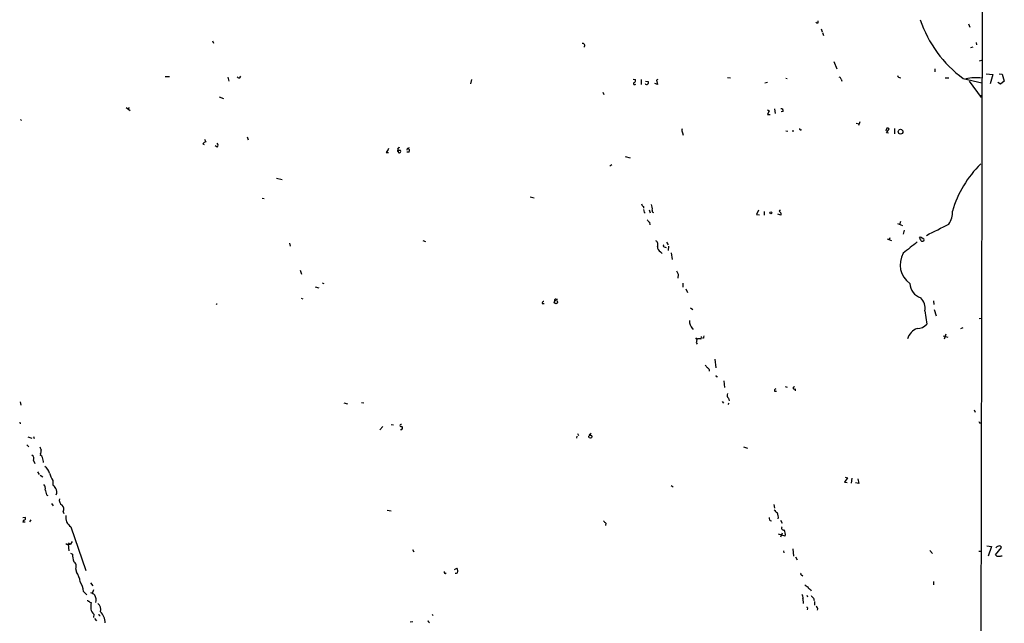
# Model space of a CAD drawing. Extents: x 6 to 970, y 0 to 885.
# Drawn here: x 687 to 952, y 578 to 741 of the extents above; entities that cross this region are included whole.
import ezdxf

# ---------------------------------------------------------------- set-up
doc = ezdxf.new("R2010")
doc.units = 0
doc.header["$MEASUREMENT"] = 0
doc.layers.add('MAIN', color=5, linetype='CONTINUOUS')

msp = doc.modelspace()

# ---------------------------------------------------------------- linework, layer by layer
at = {"layer": 'MAIN'}
for p, q in [((946.0653, 820.2506), (945.0493, 405.2993)), ((901.7, 739.8173), (901.7, 740.3253)), ((902.462, 738.2086), (902.716, 737.362)), ((942.1707, 739.5633), (942.5093, 738.632)), ((738.5473, 734.9913), (738.8013, 734.314)), ((902.8853, 737.1926), (903.1393, 736.4306)), ((942.7633, 733.2133), (943.4407, 733.3826)), ((944.2027, 734.4833), (944.372, 733.8906)), ((945.134, 729.5726), (945.7267, 729.742)), ((905.9333, 729.4033), (906.6953, 727.456)), ((933.1113, 727.456), (933.1113, 726.6093)), ((725.7627, 725.3393), (726.948, 725.3393)), ((742.6113, 725.17), (742.95, 724.154)), ((745.9133, 725.0006), (746.1673, 725.424)), ((808.3127, 724.5773), (807.974, 723.392)), ((851.8313, 724.662), (852.5087, 724.5773)), ((853.948, 724.5773), (853.948, 723.2226)), ((858.52, 724.5773), (858.0967, 724.408)), ((858.0967, 724.408), (858.4353, 723.2226)), ((877.2313, 725.0853), (878.078, 725.0006)), ((892.9793, 724.916), (893.318, 724.8313)), ((907.8807, 724.662), (908.05, 724.154)), ((923.544, 725.0853), (923.9673, 725.0006)), ((935.9053, 725.0006), (936.9213, 725.0006)), ((940.7313, 724.8313), (945.7267, 723.646)), ((946.912, 726.1013), (948.7747, 725.932)), ((948.7747, 725.932), (948.0127, 723.392)), ((950.468, 726.1013), (951.23, 726.0166)), ((951.23, 726.0166), (951.8227, 724.154)), ((852.3393, 723.2226), (852.5933, 723.3073)), ((855.1333, 724.154), (855.8953, 723.9846)), ((858.4353, 723.2226), (857.6733, 723.4766)), ((887.984, 723.7306), (887.3067, 723.5613)), ((942.34, 724.154), (945.5573, 719.7513)), ((950.8067, 723.3073), (950.0447, 723.7306)), ((951.8227, 724.154), (950.8067, 723.3073)), ((740.3253, 719.9206), (741.426, 719.4126)), ((843.7033, 721.1906), (843.9573, 720.5133)), ((945.134, 720.2593), (945.7267, 720.2593)), ((715.264, 717.042), (716.3647, 716.1953)), ((716.026, 717.042), (715.772, 716.6186)), ((887.984, 716.3646), (888.492, 716.1106)), ((889.9313, 716.6186), (890.1007, 715.4333)), ((686.816, 713.8246), (687.07, 713.486)), ((888.492, 716.1106), (888.0687, 715.0946)), ((888.0687, 715.0946), (888.746, 715.0946)), ((892.2173, 715.9413), (891.7093, 715.8566)), ((911.9447, 712.8086), (912.7067, 712.6393)), ((912.876, 713.1473), (912.5373, 712.1313)), ((920.0727, 710.184), (920.8347, 711.2846)), ((922.274, 711.3693), (922.274, 709.93)), ((736.346, 708.4906), (736.6847, 707.7286)), ((747.8607, 709.0833), (748.1147, 708.3213)), ((865.124, 710.184), (865.2933, 709.5913)), ((892.9793, 710.7766), (893.4873, 710.6073)), ((894.6727, 710.7766), (895.096, 710.7766)), ((920.6653, 710.0993), (920.0727, 710.184)), ((735.9227, 707.2206), (736.2613, 707.0513)), ((739.7327, 706.374), (739.2247, 706.7126)), ((790.956, 705.5273), (791.0407, 705.9506)), ((791.0407, 705.9506), (791.5487, 706.2046)), ((785.2833, 704.9346), (785.876, 704.9346)), ((788.416, 705.1886), (788.67, 704.85)), ((791.464, 705.0193), (790.8713, 705.0193)), ((849.7147, 703.834), (850.9847, 703.4953)), ((846.074, 701.548), (845.566, 701.2093)), ((755.7347, 697.992), (757.2587, 697.6533)), ((751.9247, 692.5733), (752.4327, 692.4886)), ((824.0607, 692.9966), (825.1613, 692.658)), ((854.6253, 690.372), (854.6253, 689.864)), ((854.7947, 688.848), (855.0487, 688.6786)), ((856.1493, 689.4406), (856.4033, 688.6786)), ((885.6133, 689.356), (885.0207, 688.1706)), ((885.0207, 688.1706), (885.8673, 688.086)), ((887.1373, 689.0173), (887.1373, 688.0013)), ((891.6247, 688.0013), (890.778, 688.2553)), ((856.234, 686.1386), (856.3187, 685.4613)), ((923.036, 685.8), (924.3907, 685.2073)), ((923.8827, 686.308), (923.6287, 685.4613)), ((921.004, 681.9053), (920.8347, 681.482)), ((924.814, 683.9373), (924.56, 682.9213)), ((928.9627, 681.8206), (929.2167, 682.1593)), ((929.2167, 682.1593), (930.148, 681.6513)), ((759.2907, 680.466), (759.46, 679.704)), ((795.1893, 681.228), (795.8667, 680.974)), ((860.2133, 679.45), (860.7213, 679.2806)), ((860.806, 680.72), (861.2293, 680.0426)), ((861.314, 679.704), (861.2293, 678.5186)), ((920.242, 681.6513), (921.4273, 681.228)), ((859.1973, 678.18), (859.6207, 677.672)), ((862.076, 677.8413), (862.33, 676.0633)), ((762.0847, 673.1846), (762.508, 672.1686)), ((863.5153, 673.0153), (863.9387, 672.1686)), ((863.9387, 671.9993), (863.854, 671.068)), ((766.1487, 668.6973), (767.1647, 668.4433)), ((768.0113, 669.798), (768.5193, 669.6286)), ((865.2087, 669.7133), (865.2087, 668.6126)), ((866.0553, 668.1893), (866.4787, 667.1733)), ((762.4233, 665.6493), (762.8467, 665.48)), ((827.3627, 664.21), (827.8707, 664.21)), ((831.0033, 665.3953), (831.4267, 665.3953)), ((932.7727, 664.972), (932.8573, 663.956)), ((867.3253, 663.0246), (867.918, 662.6013)), ((930.402, 662.2626), (930.91, 658.7066)), ((932.942, 662.6013), (933.45, 660.908)), ((945.0493, 660.2306), (945.5573, 660.3153)), ((867.8333, 657.4366), (868.0873, 657.4366)), ((870.1193, 654.6426), (870.204, 655.32)), ((935.3127, 655.4893), (936.5827, 655.1506)), ((936.0747, 655.9973), (935.6513, 654.6426)), ((940.1387, 657.5213), (940.7313, 657.7753)), ((868.5953, 654.9813), (869.0187, 654.558)), ((868.8493, 653.7113), (869.1033, 653.288)), ((870.7967, 654.8966), (870.5427, 654.8966)), ((873.8447, 649.224), (874.0987, 646.938)), ((872.3207, 646.43), (872.3207, 646.0066)), ((874.1833, 644.5673), (874.522, 644.5673)), ((876.3, 643.382), (876.4693, 641.604)), ((889.9313, 640.588), (890.4393, 640.588)), ((892.81, 641.858), (893.318, 641.6886)), ((895.4347, 641.2653), (895.5193, 640.6726)), ((686.7313, 637.7093), (686.9007, 636.8626)), ((773.8533, 637.4553), (774.8693, 637.2013)), ((778.6793, 637.54), (779.272, 637.4553)), ((875.792, 637.794), (876.2153, 637.3706)), ((877.57, 637.3706), (877.316, 637.032)), ((877.4853, 638.7253), (877.7393, 638.048)), ((943.6947, 635.5926), (943.9487, 635)), ((686.562, 632.2906), (686.7313, 631.7826)), ((786.638, 631.6133), (787.2307, 631.5286)), ((945.134, 632.1213), (945.4727, 632.1213)), ((784.352, 631.1053), (783.59, 630.174)), ((836.8453, 629.2426), (837.0993, 628.65)), ((840.486, 629.2426), (839.978, 628.7346)), ((688.5093, 626.1946), (689.0173, 625.602)), ((688.7633, 628.3113), (689.864, 627.9726)), ((690.2873, 628.396), (690.4567, 627.888)), ((836.676, 628.4806), (836.5913, 627.9726)), ((692.15, 623.7393), (692.0653, 623.4006)), ((881.5493, 625.602), (882.65, 625.2633)), ((690.2873, 621.9613), (690.626, 621.1146)), ((691.388, 618.9133), (691.8113, 618.1513)), ((692.0653, 617.982), (692.8273, 617.5586)), ((695.452, 616.5426), (695.452, 615.2726)), ((909.574, 617.3046), (908.7273, 616.1193)), ((908.7273, 616.1193), (909.4893, 616.0346)), ((908.9813, 617.474), (909.574, 617.3046)), ((910.7593, 617.22), (910.59, 615.8653)), ((912.622, 615.7806), (911.6907, 615.95)), ((912.368, 617.0506), (912.622, 615.7806)), ((862.076, 615.188), (862.584, 614.8493)), ((693.7587, 612.7326), (694.182, 612.4786)), ((695.1133, 610.362), (695.6213, 609.7693)), ((889.762, 610.108), (889.9313, 609.092)), ((698.246, 608.1606), (698.4153, 607.6526)), ((785.5373, 608.584), (786.638, 608.4146)), ((688.086, 606.6366), (687.4087, 606.4673)), ((688.0013, 605.3666), (687.4087, 605.3666)), ((689.5253, 605.9593), (689.1867, 605.4513)), ((844.4653, 605.1126), (844.3807, 604.4353)), ((891.54, 605.8746), (891.9633, 605.028)), ((700.3627, 604.0966), (704.342, 592.328)), ((891.9633, 602.4033), (891.54, 601.3026)), ((699.6007, 599.7786), (700.278, 599.44)), ((700.7013, 600.1173), (700.278, 599.44)), ((892.81, 601.5566), (891.032, 602.0646)), ((699.6007, 599.3553), (699.77, 597.662)), ((700.278, 596.9846), (700.786, 596.7306)), ((792.3953, 598.0006), (792.734, 597.3233)), ((892.302, 597.5773), (892.3867, 597.0693)), ((894.842, 598.17), (895.0113, 596.2226)), ((931.7567, 597.7466), (932.434, 596.9)), ((944.9647, 597.4926), (945.4727, 597.4926)), ((947.0813, 598.932), (948.3513, 598.7626)), ((948.3513, 598.7626), (947.5047, 596.2226)), ((949.452, 596.5613), (951.0607, 598.5086)), ((895.604, 595.9686), (896.0273, 595.2066)), ((701.6327, 592.836), (701.8867, 591.9046)), ((803.7407, 592.582), (804.3333, 592.9206)), ((705.612, 589.026), (706.2893, 588.1793)), ((897.2127, 591.1426), (897.5513, 590.8886)), ((932.7727, 589.3646), (932.7727, 588.4333)), ((703.7493, 586.6553), (704.6807, 585.8086)), ((706.4587, 587.0786), (706.12, 586.1473)), ((899.5833, 587.248), (899.7527, 586.8246)), ((897.5513, 584.7926), (897.636, 583.438)), ((898.652, 585.6393), (898.8213, 585.216)), ((900.43, 584.8773), (900.5993, 584.2)), ((900.684, 583.946), (900.684, 583.0146)), ((898.8213, 582.0833), (898.7367, 581.7446)), ((706.5433, 580.5593), (706.4587, 579.628)), ((706.7127, 579.374), (707.2207, 578.7813)), ((792.48, 578.5273), (791.8027, 578.4426)), ((796.798, 578.4426), (796.9673, 578.1886)), ((797.6447, 580.4746), (797.9833, 580.2206))]:
    msp.add_line(p, q, dxfattribs=at)
for centre, radius in [((923.8801, 710.5031), 0.6406), ((888.9381, 688.6624), 0.2772), ((831.0114, 664.622), 0.4536), ((840.3114, 628.371), 0.4075)]:
    msp.add_circle(centre, radius, dxfattribs=at)
for centre, radius, start, end in [((960.581, 751.5388), 33.2761, 199.074956, 233.379321), ((901.5306, 740.5791), 0.7804, 229.396316, 282.536771), ((838.2917, 733.7476), 0.513, 298.783391, 110.112884), ((745.7017, 725.6356), 0.6694, 214.691906, 288.429535), ((851.5229, 724.4806), 0.9905, 310.787625, 5.602387), ((907.2877, 724.577), 0.5991, 8.157154, 81.842846), ((923.6285, 725.6778), 0.5985, 188.116564, 261.883436), ((944.0558, 713.6906), 11.3491, 81.533689, 103.049296), ((852.1863, 723.4538), 0.2773, 93.370101, 303.495185), ((855.4539, 723.652), 0.4415, 203.406467, 323.919193), ((855.5837, 723.7267), 0.4045, 304.145878, 39.613322), ((891.6439, 716.1068), 0.5968, 343.900314, 91.843586), ((866.1828, 710.819), 1.2347, 157.845274, 210.952614), ((896.9297, 711.3314), 0.312, 173.023034, 335.094042), ((921.4818, 710.571), 1.5919, 146.309932, 172.578989), ((920.3689, 710.8609), 0.6297, 42.290215, 109.634851), ((736.7707, 706.774), 0.9585, 95.147885, 152.226424), ((739.5209, 706.882), 0.5504, 292.632677, 67.367323), ((1039.6218, 536.0927), 305.2796, 146.192733, 146.421916), ((788.5642, 705.3791), 0.2414, 105.250955, 232.11877), ((788.7653, 705.8237), 0.3835, 50.598102, 309.392415), ((791.0297, 705.3837), 0.567, 320.001624, 88.888385), ((788.8394, 705.1886), 0.3786, 243.421413, 63.441716), ((965.7333, 681.0096), 29.0313, 134.257833, 163.814523), ((854.9278, 691.1281), 0.8143, 185.553068, 248.194671), ((854.4373, 689.7127), 2.5835, 352.063731, 26.86161), ((1024.0113, 731.5307), 174.5167, 193.9276, 194.156815), ((857.3135, 689.1443), 0.3816, 146.305768, 273.184827), ((891.4271, 689.0738), 0.2275, 60.245747, 277.11877), ((891.2225, 688.3611), 0.5397, 318.184827, 64.446281), ((932.0694, 688.793), 5.7915, 326.904258, 3.058388), ((856.9534, 687.4507), 1.4964, 208.735138, 241.264862), ((171.8933, 2208.0665), 1703.8424, 296.4504583, 296.6796471), ((930.7843, 682.6258), 1.9916, 203.846818, 231.896418), ((857.3449, 680.1299), 1.1688, 329.380103, 60.114059), ((859.8289, 679.5166), 1.4783, 179.302345, 244.707286), ((860.2697, 679.7604), 0.3155, 116.548806, 259.701651), ((1688.504, -273.2368), 1219.8356, 128.5461374, 128.775316), ((929.8093, 681.3973), 0.4234, 233.132809, 36.867191), ((929.9983, 674.6878), 6.2444, 150.564224, 234.114494), ((930.7853, 669.9378), 4.458, 183.977108, 250.556258), ((739.7126, 663.6773), 0.3638, 86.833272, 130.005179), ((827.8048, 664.3417), 0.4613, 92.335786, 196.588605), ((830.961, 665.099), 0.2993, 81.875312, 188.143638), ((926.8375, 663.0426), 3.6488, 347.656838, 47.527944), ((870.2534, 659.6308), 3.2667, 179.873717, 222.197237), ((928.4906, 660.5769), 3.058, 267.739794, 322.294438), ((871.7279, 655.0661), 0.9465, 153.440363, 190.316217), ((929.9166, 653.4386), 4.3658, 110.747586, 162.831756), ((1080.5848, 611.7895), 215.8457, 168.571561, 168.80077), ((869.6536, 653.4996), 1.2342, 67.832221, 120.958184), ((1040.8239, 774.3612), 211.6803, 216.752594, 216.981777), ((871.0083, 645.7101), 1.4969, 28.746399, 61.262153), ((874.014, 644.652), 0.1893, 333.421413, 63.421413), ((878.1143, 639.5115), 1.0069, 151.281451, 231.338414), ((890.3546, 640.7996), 0.4733, 100.296185, 206.559637), ((895.223, 641.4769), 0.2994, 81.878017, 315.013536), ((789.2966, 631.3593), 0.2878, 61.939222, 298.060778), ((1029.7143, 674.6106), 94.6529, 206.443665, 206.672875), ((789.2392, 630.7017), 0.4473, 262.136186, 64.466161), ((689.2989, 622.4525), 1.1037, 333.574241, 59.203613), ((903.8033, 709.82), 227.9506, 201.682146, 201.911352), ((691.7691, 622.4269), 1.0178, 16.932196, 73.080214), ((690.9649, 624.4589), 1.3865, 328.733619, 12.344134), ((687.9272, 621.1192), 5.0756, 2.816462, 18.423526), ((691.3042, 617.5593), 3.4537, 17.096021, 53.977871), ((702.1448, 620.5238), 7.7874, 194.495389, 210.746222), ((692.2344, 614.5106), 1.2589, 340.351687, 47.720494), ((1032.2817, 698.0893), 349.1183, 193.922655, 194.151826), ((694.8596, 613.8334), 1.5564, 22.381136, 67.627074), ((694.9828, 613.5114), 1.6025, 330.922128, 34.800754), ((698.641, 611.1803), 1.4011, 161.19262, 242.405258), ((697.0021, 608.89), 1.442, 329.613427, 46.649415), ((891.9204, 609.9803), 2.4537, 212.315026, 237.684974), ((889.0417, 606.8059), 1.9149, 341.973786, 35.085164), ((687.8573, 605.4344), 0.4537, 104.030118, 188.59446), ((687.6135, 606.3904), 0.5329, 284.542165, 27.522136), ((701.8528, 606.5839), 2.8995, 168.850119, 239.074877), ((845.1852, 606.425), 1.4969, 208.737847, 241.253601), ((889.0894, 606.3626), 0.6572, 155.361246, 269.590316), ((892.283, 603.7127), 0.4996, 129.786482, 292.144315), ((890.6153, 601.9982), 2.2387, 348.623311, 33.998137), ((699.8122, 600.7942), 1.432, 235.834985, 288.981522), ((950.2087, 598.1488), 0.6985, 89.565266, 164.172914), ((950.5103, 598.3604), 0.57, 15.069981, 121.322346), ((707.1745, 596.7512), 6.3885, 180.184752, 198.741249), ((700.456, 593.5157), 1.3588, 329.987879, 60.520281), ((950.0447, 596.8153), 0.6448, 203.197424, 293.197424), ((950.5523, 598.5964), 2.3873, 263.902053, 286.491663), ((697.7057, 588.9435), 5.1234, 3.76587, 35.307183), ((801.2007, 591.8623), 0.3168, 140.19906, 320.19906), ((804.164, 591.9893), 0.4234, 233.132809, 323.132809), ((803.2327, 592.1586), 1.3386, 341.566405, 34.696778), ((897.1704, 591.3543), 0.2159, 101.325546, 281.299523), ((698.6362, 586.3186), 5.1242, 3.767514, 35.30475), ((704.6463, 583.0475), 3.4337, 51.2125, 72.187182), ((1025.4715, 799.8357), 246.8296, 238.922635, 239.151838), ((899.8797, 588.2217), 1.0178, 196.930557, 253.069443), ((705.1464, 584.327), 0.2994, 171.878017, 278.121983), ((706.1053, 584.947), 1.2961, 224.993748, 255.524183), ((714.637, 582.3796), 8.9524, 171.570217, 182.981202), ((704.5542, 584.4117), 2.5988, 343.922261, 30.32928), ((896.5074, 585.1314), 1.0975, 342.019049, 43.966292), ((1069.4162, 754.5408), 239.462, 224.885409, 225.114592), ((708.3868, 582.6533), 2.7898, 195.366796, 228.640197), ((706.607, 581.914), 1.8434, 338.438709, 55.76682), ((705.4091, 578.2346), 4.1825, 359.369829, 45.869901), ((898.652, 582.2103), 0.2117, 323.124688, 90), ((900.4935, 581.8927), 1.063, 347.354849, 54.73112), ((708.1093, 580.4319), 0.2467, 148.912787, 301.087213), ((796.5863, 578.4427), 0.2116, 359.972935, 126.875312)]:
    msp.add_arc(centre, radius, start, end, dxfattribs=at)

doc.saveas('drawing.dxf')
